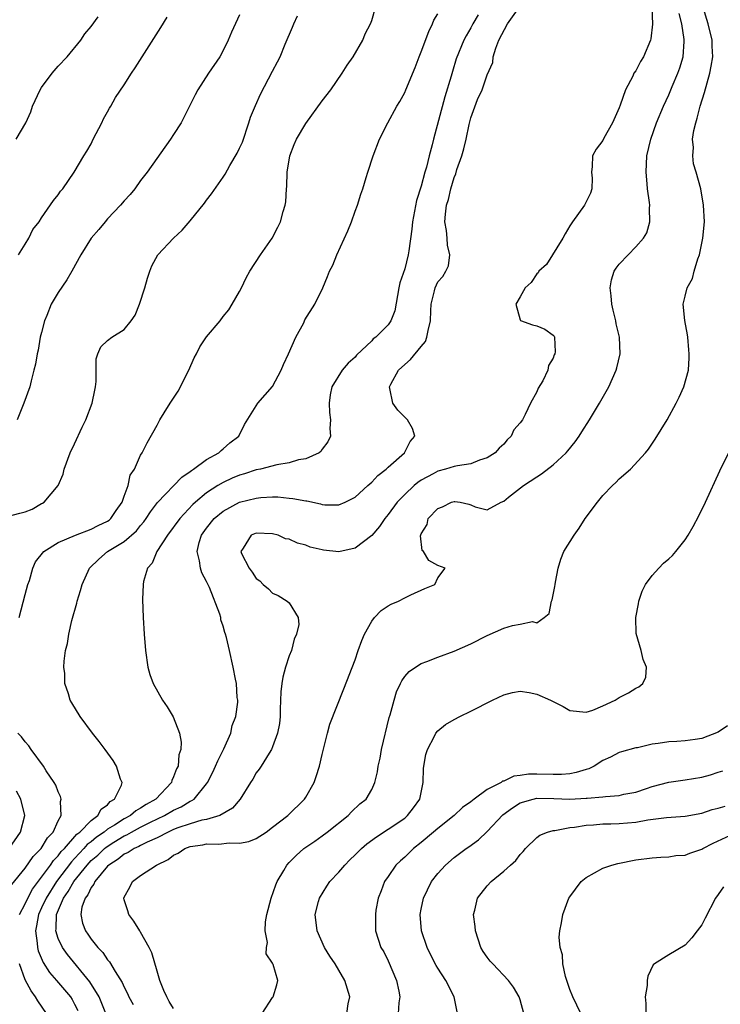
# Model space of a CAD drawing. Units: inches. Extents: x 2514000 to 2515863, y 1524000 to 1527000.
# Drawn here: x 2514404 to 2514489, y 1525022 to 1525142 of the extents above; entities that cross this region are included whole.
import ezdxf

# ---------------------------------------------------------------- set-up
doc = ezdxf.new("R2010")
doc.units = ezdxf.units.IN
doc.header["$MEASUREMENT"] = 0
doc.layers.add('LD25141524_2ft', color=122, linetype='Continuous')

msp = doc.modelspace()

# ---------------------------------------------------------------- linework, layer by layer
at = {"layer": 'LD25141524_2ft'}
for points, elevation in [([(2514404.28, 1525069), (2514405, 1525071.79), (2514405.34, 1525073), (2514405.51, 1525073.51), (2514405.95, 1525075), (2514406.25, 1525075.75), (2514407.26, 1525077), (2514409, 1525078.09), (2514411.11, 1525079), (2514413, 1525079.71), (2514413.85, 1525080.15), (2514415, 1525080.7), (2514415.18, 1525080.82), (2514415.39, 1525081), (2514416.02, 1525081.98), (2514416.76, 1525083), (2514417, 1525083.72), (2514417.47, 1525085), (2514417.72, 1525086.28), (2514418.25, 1525087), (2514419, 1525088.7), (2514419.17, 1525089), (2514419.8, 1525090.2), (2514421, 1525092.33), (2514421.34, 1525093), (2514421.85, 1525093.85), (2514422.58, 1525095), (2514423.56, 1525096.44), (2514424.84, 1525099), (2514425.5, 1525100.5), (2514425.78, 1525101), (2514426.18, 1525101.82), (2514427, 1525103.05), (2514428.63, 1525105), (2514429, 1525105.51), (2514429.68, 1525106.32), (2514430.11, 1525107), (2514431, 1525108.55), (2514431.23, 1525109), (2514431.79, 1525110.21), (2514432.23, 1525111), (2514433.52, 1525113), (2514434.95, 1525115), (2514435.64, 1525116.36), (2514435.95, 1525117), (2514436.26, 1525118.26), (2514436.5, 1525119), (2514436.59, 1525119.41), (2514436.67, 1525121), (2514436.72, 1525121.28), (2514436.76, 1525123), (2514437.07, 1525125), (2514437.62, 1525126.38), (2514437.89, 1525127), (2514439, 1525128.9), (2514441, 1525131.65), (2514442.04, 1525133), (2514443.44, 1525135), (2514444.03, 1525135.97), (2514444.74, 1525137), (2514445.92, 1525139), (2514446.23, 1525139.77), (2514446.86, 1525141), (2514447, 1525141.4), (2514447.48, 1525143)], 7552), ([(2514414.78, 1525021), (2514413.96, 1525023), (2514412.85, 1525024.85), (2514410.14, 1525028.14), (2514409.52, 1525029), (2514409, 1525030.1), (2514408.7, 1525031), (2514408.75, 1525031.25), (2514408.79, 1525033), (2514409.65, 1525035), (2514410.21, 1525035.79), (2514410.89, 1525037), (2514412.5, 1525039), (2514413, 1525039.53), (2514413.79, 1525040.21), (2514414.63, 1525041), (2514414.83, 1525041.17), (2514415.76, 1525041.76), (2514417, 1525042.52), (2514417.33, 1525042.66), (2514417.91, 1525043), (2514419, 1525043.59), (2514420.19, 1525044.19), (2514421.87, 1525045), (2514423, 1525045.66), (2514423.93, 1525046.07), (2514425, 1525046.74), (2514425.19, 1525046.81), (2514425.47, 1525047), (2514427, 1525048.84), (2514427.11, 1525049), (2514427.75, 1525050.25), (2514428.09, 1525051), (2514428.35, 1525051.65), (2514429.1, 1525053.1), (2514429.92, 1525055), (2514430.1, 1525055.9), (2514430.52, 1525057), (2514430.76, 1525058.76), (2514430.76, 1525059), (2514430.7, 1525059.3), (2514430.62, 1525061), (2514430.48, 1525061.52), (2514430.21, 1525063), (2514429.76, 1525065), (2514429.42, 1525066.58), (2514429.29, 1525067), (2514429.19, 1525067.19), (2514429, 1525067.96), (2514428.73, 1525068.73), (2514428.7, 1525069), (2514428.59, 1525069.41), (2514427.33, 1525072.67), (2514427, 1525073.37), (2514426.42, 1525074.42), (2514426.24, 1525075), (2514426.13, 1525075.87), (2514425.83, 1525077), (2514426.09, 1525078.09), (2514426.39, 1525079), (2514427, 1525079.84), (2514427.92, 1525081), (2514429, 1525081.9), (2514431, 1525083), (2514433, 1525083.5), (2514433.57, 1525083.57), (2514435, 1525083.64), (2514435.63, 1525083.63), (2514437, 1525083.49), (2514437.46, 1525083.46), (2514439, 1525083.14), (2514439.14, 1525083.14), (2514440.78, 1525082.78), (2514441, 1525082.71), (2514441.31, 1525082.69), (2514443, 1525082.66), (2514443.79, 1525083), (2514445, 1525083.59), (2514446.54, 1525085), (2514446.76, 1525085.24), (2514447, 1525085.41), (2514447.75, 1525086.25), (2514448.76, 1525087), (2514449, 1525087.25), (2514450.97, 1525089), (2514451.65, 1525090.35), (2514452.23, 1525091), (2514451.93, 1525091.93), (2514451.34, 1525093), (2514451, 1525093.31), (2514450.17, 1525094.17), (2514449.56, 1525095), (2514449.22, 1525096.78), (2514449.15, 1525097), (2514449.31, 1525097.31), (2514450.26, 1525099), (2514451, 1525099.7), (2514451.72, 1525100.28), (2514453, 1525101.87), (2514453.52, 1525102.48), (2514453.7, 1525103), (2514453.83, 1525103.83), (2514454.12, 1525105), (2514454.19, 1525106.19), (2514454.22, 1525107), (2514454.61, 1525108.61), (2514454.69, 1525109), (2514455, 1525109.7), (2514455.62, 1525110.38), (2514455.99, 1525111), (2514456.33, 1525111.67), (2514456.48, 1525113), (2514456.17, 1525114.17), (2514456.15, 1525115), (2514456.07, 1525115.93), (2514455.87, 1525117), (2514455.93, 1525117.93), (2514456.08, 1525119), (2514456.3, 1525119.7), (2514456.6, 1525121), (2514457, 1525122.37), (2514457.19, 1525122.81), (2514457.33, 1525123.33), (2514457.91, 1525125), (2514458.16, 1525125.84), (2514458.45, 1525127), (2514458.81, 1525128.81), (2514459, 1525129.6), (2514459.84, 1525131.84), (2514460.38, 1525133), (2514461, 1525134.8), (2514461.7, 1525136.3), (2514461.72, 1525137), (2514462.03, 1525138.03), (2514462.41, 1525139), (2514463.45, 1525141), (2514464.88, 1525143)], 7558), ([(2514480.96, 1525143), (2514481.04, 1525140.96), (2514480.82, 1525139.18), (2514480.78, 1525139), (2514479.94, 1525137), (2514479.58, 1525136.42), (2514479, 1525135.29), (2514478.79, 1525135), (2514478.66, 1525134.66), (2514477.77, 1525133), (2514477.13, 1525131.13), (2514477, 1525130.81), (2514476.2, 1525129), (2514475.13, 1525127.13), (2514475, 1525126.86), (2514474.2, 1525125.8), (2514473.77, 1525125), (2514473.72, 1525123.72), (2514473.65, 1525123), (2514473.71, 1525122.29), (2514473.68, 1525121), (2514473.54, 1525120.46), (2514472.81, 1525119), (2514471.33, 1525117), (2514471, 1525116.52), (2514470.45, 1525115.55), (2514470.18, 1525115), (2514468.18, 1525111.82), (2514467.26, 1525111), (2514467.18, 1525110.82), (2514467, 1525110.69), (2514466.35, 1525109.65), (2514465.59, 1525109), (2514465, 1525107.89), (2514464.49, 1525107), (2514465, 1525105.1), (2514465.03, 1525105.03), (2514466.49, 1525104.49), (2514467, 1525104.39), (2514467.98, 1525103.98), (2514469, 1525103.25), (2514469.11, 1525103.11), (2514469.14, 1525103), (2514469.24, 1525101.24), (2514469.2, 1525101), (2514469.13, 1525100.87), (2514469, 1525100.45), (2514468.42, 1525099.58), (2514468.34, 1525099), (2514467.73, 1525097.73), (2514467.18, 1525096.82), (2514467, 1525096.39), (2514466.25, 1525095), (2514465.62, 1525093.62), (2514465.27, 1525093), (2514465, 1525092.6), (2514464.25, 1525091.75), (2514463.91, 1525091), (2514463.44, 1525090.56), (2514463, 1525090.04), (2514462.44, 1525089.56), (2514461.97, 1525089), (2514461, 1525088.36), (2514460.08, 1525088.08), (2514459, 1525087.65), (2514457.42, 1525087.42), (2514457, 1525087.31), (2514455.96, 1525087), (2514455, 1525086.76), (2514454.44, 1525086.44), (2514453, 1525085.66), (2514452.61, 1525085.4), (2514452.14, 1525085), (2514451, 1525083.93), (2514450.1, 1525083), (2514449, 1525081.52), (2514448.59, 1525081), (2514447.95, 1525080.05), (2514447, 1525078.96), (2514445, 1525077.44), (2514443, 1525076.98), (2514441.18, 1525077.18), (2514441, 1525077.21), (2514439.56, 1525077.56), (2514439, 1525077.79), (2514438.01, 1525078.01), (2514437, 1525078.51), (2514436.57, 1525078.57), (2514435.66, 1525079), (2514435, 1525079.15), (2514433, 1525079.23), (2514432.39, 1525079), (2514431.43, 1525077.43), (2514431.13, 1525077), (2514431.21, 1525076.79), (2514432.15, 1525075), (2514432.53, 1525074.53), (2514433, 1525073.74), (2514433.45, 1525073.45), (2514433.85, 1525073), (2514434.49, 1525072.49), (2514435, 1525071.97), (2514435.68, 1525071.68), (2514436.75, 1525071), (2514437, 1525070.78), (2514438.08, 1525069), (2514438.17, 1525068.18), (2514437.9, 1525067), (2514437.61, 1525066.39), (2514437.27, 1525065), (2514437, 1525064.36), (2514436.55, 1525063), (2514436.23, 1525061.77), (2514436.11, 1525061), (2514436.01, 1525059.99), (2514435.91, 1525057.91), (2514435.89, 1525057), (2514435.84, 1525056.16), (2514435.6, 1525055), (2514435, 1525053.32), (2514434.86, 1525053), (2514434.56, 1525052.56), (2514433.59, 1525051), (2514433.36, 1525050.64), (2514433, 1525050.16), (2514432.59, 1525049.41), (2514432.31, 1525049), (2514431.07, 1525047), (2514430.12, 1525045.88), (2514428.6, 1525045), (2514427, 1525044.53), (2514426.42, 1525044.42), (2514425, 1525044.01), (2514423.5, 1525043.5), (2514423, 1525043.31), (2514422.32, 1525043), (2514421, 1525042.31), (2514419.77, 1525041.77), (2514419, 1525041.38), (2514418.76, 1525041.24), (2514418.21, 1525041), (2514417.49, 1525040.51), (2514417, 1525040.3), (2514416.29, 1525039.71), (2514415.15, 1525039), (2514415, 1525038.85), (2514413.45, 1525037), (2514413.33, 1525036.67), (2514413, 1525036.26), (2514412.61, 1525035.39), (2514412.28, 1525035), (2514411.88, 1525033.88), (2514411.75, 1525033), (2514411.95, 1525031.95), (2514412.32, 1525031), (2514412.61, 1525030.61), (2514413, 1525030.01), (2514413.82, 1525029), (2514414.41, 1525028.41), (2514415, 1525027.5), (2514415.24, 1525027.24), (2514415.9, 1525026.1), (2514416.77, 1525024.77), (2514417, 1525024.2), (2514417.41, 1525023.41), (2514417.58, 1525023), (2514418.08, 1525022.08)], 7560), ([(2514433.71, 1525021), (2514435, 1525022.93), (2514435.08, 1525023), (2514435.52, 1525024.48), (2514435.61, 1525025), (2514435.05, 1525026.95), (2514435, 1525027.09), (2514434.21, 1525028.21), (2514434.25, 1525029), (2514434.38, 1525029.62), (2514434.09, 1525031), (2514434.12, 1525032.12), (2514434.3, 1525033), (2514434.82, 1525035), (2514435.39, 1525036.61), (2514435.55, 1525037), (2514436.35, 1525038.35), (2514436.71, 1525039), (2514437, 1525039.31), (2514437.85, 1525040.15), (2514438.78, 1525041), (2514439, 1525041.17), (2514440.11, 1525041.89), (2514441, 1525042.54), (2514441.6, 1525043), (2514444.14, 1525045), (2514444.56, 1525045.44), (2514445.58, 1525046.42), (2514446.32, 1525047), (2514447, 1525048.16), (2514447.39, 1525049), (2514447.72, 1525050.28), (2514447.79, 1525051), (2514448.03, 1525051.97), (2514448.21, 1525053), (2514449.12, 1525056.88), (2514449.23, 1525057.23), (2514449.71, 1525059), (2514450.01, 1525059.99), (2514450.51, 1525061), (2514450.65, 1525061.35), (2514451, 1525061.84), (2514451.54, 1525062.46), (2514452.33, 1525063), (2514453, 1525063.43), (2514453.68, 1525063.68), (2514455, 1525064.2), (2514457, 1525064.93), (2514459, 1525065.8), (2514461, 1525066.82), (2514463, 1525067.74), (2514464.06, 1525068.05), (2514465, 1525068.21), (2514466.51, 1525068.51), (2514467, 1525068.35), (2514467.91, 1525069), (2514468.5, 1525069.5), (2514468.79, 1525071), (2514468.86, 1525071.14), (2514469.21, 1525072.79), (2514469.23, 1525073), (2514469.28, 1525073.28), (2514469.61, 1525075), (2514469.93, 1525076.07), (2514470.31, 1525077), (2514471.53, 1525079), (2514472.14, 1525079.86), (2514472.89, 1525081), (2514474.36, 1525083), (2514475, 1525083.79), (2514476.17, 1525085), (2514476.61, 1525085.39), (2514477, 1525085.84), (2514478.37, 1525087), (2514480.19, 1525089), (2514480.57, 1525089.43), (2514481.36, 1525090.64), (2514482.83, 1525093), (2514483.92, 1525095), (2514484.28, 1525095.72), (2514484.85, 1525097), (2514485.39, 1525099), (2514485.48, 1525100.52), (2514485.49, 1525101), (2514485.46, 1525101.46), (2514485.3, 1525103), (2514485.28, 1525103.28), (2514484.97, 1525105.03), (2514484.74, 1525107), (2514485, 1525107.96), (2514485.23, 1525109), (2514485.87, 1525110.13), (2514486.08, 1525111), (2514486.52, 1525112.52), (2514486.73, 1525113), (2514487.14, 1525115), (2514487.32, 1525117), (2514487.22, 1525119), (2514486.88, 1525121), (2514486.34, 1525123), (2514486.02, 1525124.02), (2514485.91, 1525125), (2514485.99, 1525126), (2514485.9, 1525127), (2514486.05, 1525128.05), (2514486.27, 1525129), (2514486.44, 1525129.56), (2514486.83, 1525131), (2514487.33, 1525132.67), (2514487.98, 1525135), (2514488.15, 1525135.85), (2514488.34, 1525137), (2514488.28, 1525138.28), (2514488.26, 1525139), (2514487.79, 1525141), (2514487.17, 1525143)], 7564), ([(2514403, 1525081.31), (2514404.35, 1525081.65), (2514405, 1525081.84), (2514405.85, 1525082.15), (2514407, 1525082.84), (2514407.11, 1525082.89), (2514407.3, 1525083), (2514408.99, 1525085), (2514409.61, 1525086.39), (2514409.72, 1525087), (2514410.47, 1525089), (2514411, 1525090.08), (2514411.92, 1525092.08), (2514412.37, 1525093), (2514413.14, 1525095), (2514413.43, 1525096.57), (2514413.54, 1525097), (2514413.62, 1525097.62), (2514413.61, 1525100.39), (2514413.83, 1525101), (2514414.18, 1525101.82), (2514415, 1525102.59), (2514415.52, 1525103), (2514417, 1525103.92), (2514417.85, 1525105), (2514418.33, 1525105.67), (2514418.88, 1525107), (2514419.5, 1525109), (2514419.82, 1525110.18), (2514420.1, 1525111), (2514420.36, 1525111.64), (2514421.09, 1525113), (2514422.99, 1525115), (2514424.03, 1525115.97), (2514425, 1525117.13), (2514426.74, 1525119.27), (2514427, 1525119.63), (2514427.6, 1525120.4), (2514429, 1525122.42), (2514429.23, 1525122.77), (2514429.81, 1525123.81), (2514430.7, 1525125.3), (2514431, 1525125.92), (2514431.33, 1525126.67), (2514432.12, 1525129), (2514432.33, 1525129.67), (2514432.9, 1525131.1), (2514433.53, 1525132.47), (2514435, 1525135.27), (2514435.6, 1525136.4), (2514435.89, 1525137), (2514436.52, 1525138.52), (2514437.42, 1525140.58), (2514437.56, 1525141), (2514438.02, 1525141.98)], 7550), ([(2514403.93, 1525127), (2514405.08, 1525129), (2514405.67, 1525130.33), (2514405.89, 1525131), (2514406.82, 1525133), (2514407, 1525133.29), (2514408.26, 1525135), (2514409, 1525135.88), (2514410.1, 1525137), (2514411.75, 1525139), (2514412.22, 1525139.78), (2514413, 1525140.66), (2514413.84, 1525141.84)], 7544), ([(2514431, 1525142.09), (2514430.01, 1525139.99), (2514429.59, 1525139), (2514429, 1525137.76), (2514428.58, 1525137), (2514427.23, 1525135), (2514425.91, 1525133), (2514425.6, 1525132.4), (2514424.29, 1525129.71), (2514423.91, 1525129), (2514423, 1525127.57), (2514422.62, 1525127), (2514419.77, 1525123), (2514419, 1525122.01), (2514418.29, 1525121), (2514417.71, 1525120.29), (2514417, 1525119.55), (2514416.55, 1525119), (2514415, 1525117.35), (2514414.69, 1525117), (2514413.95, 1525116.05), (2514413.01, 1525115), (2514411.74, 1525113), (2514410.67, 1525111), (2514410.05, 1525109.95), (2514409, 1525108.42), (2514408.17, 1525107), (2514407.62, 1525105.62), (2514407.34, 1525105), (2514407, 1525103.59), (2514406.84, 1525103), (2514406.57, 1525101.43), (2514406.46, 1525101), (2514406.26, 1525099.74), (2514406.07, 1525099), (2514405.73, 1525097.73), (2514405.55, 1525097), (2514404.86, 1525095), (2514404.04, 1525093)], 7548), ([(2514404.18, 1525113), (2514405, 1525114.29), (2514405.43, 1525115), (2514405.95, 1525116.05), (2514406.69, 1525117), (2514407, 1525117.48), (2514408.44, 1525119.56), (2514409, 1525120.27), (2514409.29, 1525120.71), (2514409.57, 1525121), (2514410.95, 1525123), (2514412.1, 1525125), (2514412.46, 1525125.54), (2514413, 1525126.46), (2514413.26, 1525127), (2514414.29, 1525129), (2514414.5, 1525129.5), (2514415, 1525130.32), (2514415.23, 1525130.77), (2514415.37, 1525131), (2514415.95, 1525132.05), (2514417, 1525133.59), (2514417.9, 1525135), (2514418.34, 1525135.66), (2514419.18, 1525137), (2514421.46, 1525140.54), (2514422.2, 1525141.8)], 7546), ([(2514404.33, 1525033), (2514405, 1525034.31), (2514405.32, 1525035), (2514405.91, 1525036.09), (2514407, 1525037.51), (2514408.07, 1525039), (2514408.44, 1525039.56), (2514409, 1525040.11), (2514409.38, 1525040.62), (2514409.75, 1525041), (2514411.27, 1525042.73), (2514411.64, 1525043), (2514413, 1525044.39), (2514413.83, 1525045), (2514414.23, 1525045.77), (2514415, 1525046.31), (2514415.31, 1525046.69), (2514415.85, 1525047), (2514416.68, 1525048.68), (2514416.75, 1525049), (2514416.57, 1525049.43), (2514416.09, 1525051), (2514415.67, 1525051.67), (2514414.7, 1525053), (2514413.97, 1525053.97), (2514413.16, 1525055), (2514411.68, 1525057), (2514410.66, 1525058.66), (2514410.46, 1525059), (2514410.24, 1525059.76), (2514409.82, 1525061), (2514409.79, 1525062.21), (2514409.7, 1525063), (2514409.73, 1525063.73), (2514409.91, 1525065), (2514410.13, 1525065.87), (2514410.28, 1525067), (2514410.66, 1525068.66), (2514411.26, 1525070.74), (2514411.32, 1525071), (2514411.71, 1525072.29), (2514411.9, 1525073), (2514412.79, 1525075), (2514413.93, 1525076.07), (2514414.98, 1525077), (2514417, 1525078.23), (2514418.48, 1525079.52), (2514419, 1525080.15), (2514419.4, 1525080.6), (2514419.68, 1525081), (2514420.19, 1525081.81), (2514421.06, 1525082.94), (2514423.98, 1525086.02), (2514425, 1525086.72), (2514425.15, 1525086.85), (2514425.42, 1525087), (2514427, 1525088.17), (2514428.49, 1525089), (2514428.74, 1525089.26), (2514429, 1525089.47), (2514429.8, 1525090.2), (2514430.88, 1525091), (2514431.59, 1525092.41), (2514433.21, 1525095), (2514435, 1525097.01), (2514436.04, 1525099), (2514436.3, 1525099.7), (2514436.92, 1525101), (2514437.8, 1525103), (2514438.76, 1525104.76), (2514438.91, 1525105.09), (2514440.12, 1525107), (2514441.07, 1525109), (2514441.65, 1525110.35), (2514441.88, 1525111), (2514442.28, 1525111.72), (2514442.76, 1525113), (2514444.11, 1525115.89), (2514444.56, 1525117), (2514445, 1525118.28), (2514445.27, 1525119), (2514445.67, 1525120.33), (2514445.91, 1525121), (2514446.35, 1525122.35), (2514446.54, 1525123), (2514447.2, 1525125), (2514447.95, 1525127), (2514448.94, 1525129), (2514450.05, 1525131), (2514450.4, 1525131.6), (2514451, 1525132.66), (2514451.15, 1525133), (2514452.28, 1525135.72), (2514452.74, 1525137), (2514453, 1525137.59), (2514453.91, 1525140.09), (2514454.39, 1525141), (2514454.54, 1525141.46), (2514455, 1525142.23)], 7554), ([(2514459.9, 1525142.09), (2514459.27, 1525141), (2514459, 1525140.5), (2514458.45, 1525139.55), (2514458.19, 1525139), (2514457.26, 1525136.74), (2514456.79, 1525135.21), (2514456.65, 1525134.65), (2514455.86, 1525132.14), (2514454.5, 1525127), (2514454.34, 1525126.34), (2514453.98, 1525125), (2514453.63, 1525123.63), (2514453.44, 1525123), (2514453, 1525121.31), (2514452.44, 1525119.56), (2514451.93, 1525117), (2514451.88, 1525116.12), (2514451.49, 1525113.49), (2514451.44, 1525113), (2514451, 1525111.3), (2514450.4, 1525109.6), (2514450.31, 1525109), (2514449.8, 1525106.2), (2514449.34, 1525105), (2514449, 1525104.51), (2514447.49, 1525103), (2514447.2, 1525102.8), (2514447, 1525102.57), (2514445.17, 1525100.83), (2514445, 1525100.6), (2514444.14, 1525099.86), (2514443.42, 1525099), (2514442.16, 1525097), (2514441.98, 1525096.02), (2514441.83, 1525095), (2514441.88, 1525093.88), (2514442.02, 1525093), (2514441.92, 1525091.92), (2514441.99, 1525091), (2514441.68, 1525090.32), (2514441, 1525089.42), (2514440.84, 1525089.16), (2514440.65, 1525089), (2514439, 1525088.26), (2514438.12, 1525088.12), (2514437, 1525087.75), (2514435.52, 1525087.52), (2514433.52, 1525087), (2514433, 1525086.9), (2514431.57, 1525086.43), (2514431, 1525086.27), (2514430.1, 1525085.9), (2514429, 1525085.38), (2514428.34, 1525085), (2514427, 1525084.15), (2514425.63, 1525083), (2514425.31, 1525082.7), (2514423.75, 1525081), (2514422.27, 1525079), (2514420.98, 1525077), (2514420.38, 1525075.62), (2514419.83, 1525075), (2514419.36, 1525073.36), (2514419.31, 1525073), (2514419.21, 1525071.21), (2514419.29, 1525069), (2514419.43, 1525067), (2514419.59, 1525065), (2514419.87, 1525063), (2514420.12, 1525062.12), (2514420.5, 1525061), (2514421.65, 1525059), (2514422.2, 1525058.2), (2514422.96, 1525056.96), (2514423.71, 1525055), (2514423.91, 1525053.91), (2514423.86, 1525053), (2514423.64, 1525052.36), (2514423.54, 1525051), (2514423.35, 1525050.65), (2514423, 1525049.7), (2514422.77, 1525049.23), (2514422.72, 1525049), (2514420.82, 1525047), (2514419.66, 1525046.34), (2514419, 1525045.89), (2514418.43, 1525045.57), (2514417.76, 1525045), (2514417, 1525044.59), (2514415.84, 1525043.84), (2514415, 1525043.33), (2514414.58, 1525043), (2514413.64, 1525042.36), (2514413, 1525041.82), (2514412.53, 1525041.47), (2514412.13, 1525041), (2514411.57, 1525040.43), (2514411, 1525039.8), (2514410.6, 1525039.4), (2514408.8, 1525037), (2514407.54, 1525035), (2514407, 1525033.8), (2514406.61, 1525033), (2514406.39, 1525031.61), (2514406.25, 1525031), (2514406.47, 1525029.53), (2514406.49, 1525029), (2514406.58, 1525028.58), (2514407.18, 1525027.18), (2514407.97, 1525025.97), (2514408.81, 1525025), (2514410.48, 1525023), (2514410.68, 1525022.68), (2514411, 1525022.12), (2514411.37, 1525021.37)], 7556), ([(2514423, 1525021.59), (2514422.47, 1525022.47), (2514422.17, 1525023), (2514421.8, 1525023.8), (2514421.31, 1525025), (2514421, 1525026.13), (2514420.34, 1525028.34), (2514420.02, 1525029), (2514419, 1525030.85), (2514418.9, 1525031), (2514418.19, 1525032.19), (2514417.57, 1525033), (2514417.46, 1525033.46), (2514417, 1525034.79), (2514416.95, 1525035), (2514417, 1525035.12), (2514417.68, 1525036.32), (2514418, 1525037), (2514419, 1525037.72), (2514420.92, 1525039), (2514422.34, 1525039.66), (2514423, 1525040.19), (2514423.56, 1525040.44), (2514424.36, 1525041), (2514425, 1525041.24), (2514426.54, 1525041.46), (2514427, 1525041.56), (2514428.47, 1525041.53), (2514429.71, 1525041.71), (2514431, 1525041.65), (2514432.13, 1525041.87), (2514433, 1525042.21), (2514434.21, 1525043), (2514435, 1525043.57), (2514436.82, 1525045), (2514438.85, 1525047), (2514439, 1525047.23), (2514440.01, 1525049), (2514440.28, 1525049.72), (2514440.68, 1525051), (2514441, 1525052.42), (2514441.22, 1525053.22), (2514441.64, 1525055), (2514441.92, 1525056.08), (2514443.64, 1525060.36), (2514445, 1525063.89), (2514445.36, 1525065), (2514445.79, 1525066.21), (2514446.15, 1525067), (2514447, 1525068.56), (2514447.36, 1525069), (2514448.15, 1525069.85), (2514449, 1525070.43), (2514449.37, 1525070.63), (2514450.25, 1525071), (2514451, 1525071.41), (2514451.76, 1525071.76), (2514453.46, 1525072.54), (2514454.64, 1525073), (2514455, 1525073.82), (2514455.9, 1525075), (2514455, 1525075.3), (2514453.94, 1525075.94), (2514453.28, 1525077), (2514453.13, 1525077.13), (2514452.91, 1525078.91), (2514453, 1525079.15), (2514453.71, 1525080.29), (2514453.83, 1525081), (2514455, 1525082.24), (2514455.58, 1525082.42), (2514456.69, 1525083), (2514457, 1525083.09), (2514457.09, 1525083.09), (2514457.72, 1525083), (2514458.76, 1525082.76), (2514459, 1525082.66), (2514459.56, 1525082.44), (2514461, 1525082.05), (2514462.69, 1525083), (2514463, 1525083.12), (2514463.59, 1525083.59), (2514465.41, 1525085), (2514467, 1525086.08), (2514467.58, 1525086.42), (2514469, 1525087.52), (2514470.58, 1525089), (2514470.78, 1525089.22), (2514471.67, 1525090.33), (2514472.14, 1525091), (2514472.48, 1525091.52), (2514473.42, 1525093), (2514474.61, 1525095), (2514475.74, 1525097), (2514476.65, 1525099), (2514476.73, 1525099.27), (2514477.1, 1525101), (2514477.02, 1525103), (2514476.64, 1525104.64), (2514476.6, 1525105), (2514476.27, 1525106.27), (2514476.11, 1525107), (2514476.02, 1525108.02), (2514475.89, 1525109), (2514476.06, 1525109.94), (2514476.41, 1525111), (2514476.62, 1525111.38), (2514477, 1525111.84), (2514478.07, 1525113), (2514479, 1525113.96), (2514479.95, 1525115), (2514480.33, 1525115.67), (2514480.71, 1525117), (2514480.66, 1525118.66), (2514480.7, 1525119), (2514480.67, 1525119.33), (2514480.43, 1525121), (2514480.39, 1525121.61), (2514480.25, 1525123), (2514480.36, 1525125), (2514480.82, 1525127), (2514481.53, 1525129), (2514482.36, 1525131), (2514483, 1525132.4), (2514483.41, 1525133.41), (2514484.09, 1525135), (2514484.35, 1525135.65), (2514484.75, 1525137), (2514484.86, 1525138.86), (2514484.89, 1525139), (2514484.88, 1525139.12), (2514484.59, 1525141), (2514484.26, 1525142.26)], 7562), ([(2514443.99, 1525021), (2514444.16, 1525022.16), (2514444.34, 1525023), (2514443.75, 1525025), (2514443, 1525026.24), (2514442.57, 1525027), (2514441.93, 1525027.93), (2514441.28, 1525029), (2514440.38, 1525031), (2514440.15, 1525033), (2514440.56, 1525034.56), (2514440.66, 1525035), (2514441.56, 1525036.44), (2514441.94, 1525037), (2514443, 1525038.13), (2514443.75, 1525039), (2514444.37, 1525039.63), (2514445, 1525040.23), (2514445.78, 1525041), (2514446.42, 1525041.58), (2514447.59, 1525042.41), (2514449, 1525043.33), (2514451, 1525044.7), (2514451.36, 1525045), (2514452.07, 1525045.93), (2514452.82, 1525047), (2514453.24, 1525049), (2514453.29, 1525050.71), (2514453.33, 1525051), (2514453.58, 1525052.42), (2514453.76, 1525053), (2514454.62, 1525054.62), (2514454.79, 1525055), (2514455, 1525055.27), (2514455.95, 1525056.05), (2514457, 1525056.65), (2514457.68, 1525057), (2514459, 1525057.64), (2514461.65, 1525059), (2514463, 1525059.64), (2514464.08, 1525059.92), (2514465, 1525060.07), (2514466.09, 1525059.91), (2514467, 1525059.71), (2514468.66, 1525059), (2514470.22, 1525058.22), (2514471, 1525057.75), (2514473, 1525057.52), (2514473.79, 1525057.79), (2514475, 1525058.31), (2514476.52, 1525059), (2514477, 1525059.3), (2514478.13, 1525059.87), (2514479, 1525060.46), (2514479.39, 1525060.61), (2514479.86, 1525061), (2514480.23, 1525061.77), (2514480.32, 1525063), (2514479.92, 1525063.92), (2514479.68, 1525065), (2514479.06, 1525067.06), (2514479, 1525069), (2514479.33, 1525070.67), (2514479.38, 1525071), (2514479.78, 1525072.22), (2514480.18, 1525073), (2514481, 1525074.12), (2514481.81, 1525075), (2514482.39, 1525075.61), (2514483, 1525076.11), (2514483.45, 1525076.55), (2514483.87, 1525077), (2514485, 1525078.44), (2514485.36, 1525079), (2514485.96, 1525080.04), (2514486.64, 1525081.36), (2514487.45, 1525083), (2514489.21, 1525086.79), (2514491, 1525090.46)], 7566), ([(2514490.14, 1525055.86), (2514489, 1525055.11), (2514487, 1525054.35), (2514486.22, 1525054.22), (2514485, 1525054.05), (2514483.97, 1525053.97), (2514483, 1525053.92), (2514481.72, 1525053.72), (2514481, 1525053.65), (2514479.22, 1525053.22), (2514479, 1525053.19), (2514477.26, 1525052.74), (2514477, 1525052.63), (2514475.93, 1525052.07), (2514475, 1525051.67), (2514473.97, 1525051), (2514473.32, 1525050.68), (2514473, 1525050.6), (2514471.8, 1525050.2), (2514471, 1525050.06), (2514470.01, 1525049.99), (2514469, 1525049.98), (2514467, 1525050.02), (2514465.99, 1525050.01), (2514465, 1525049.84), (2514464.22, 1525049.78), (2514463, 1525049.16), (2514462.85, 1525049.15), (2514462.68, 1525049), (2514461, 1525048.14), (2514459.43, 1525047), (2514459, 1525046.67), (2514458.01, 1525045.99), (2514457.01, 1525045), (2514455, 1525043.44), (2514454.5, 1525043), (2514453, 1525041.74), (2514452.06, 1525041), (2514451, 1525039.95), (2514450.49, 1525039.51), (2514449.94, 1525039), (2514449, 1525037.62), (2514448.55, 1525037), (2514448.14, 1525035.86), (2514447.79, 1525035), (2514447.52, 1525033.52), (2514447.45, 1525033), (2514447.46, 1525032.54), (2514447.45, 1525031), (2514448.1, 1525029), (2514448.46, 1525028.46), (2514449, 1525027.39), (2514450.01, 1525025), (2514450.3, 1525023.7), (2514450.4, 1525023), (2514450.29, 1525022.29), (2514450.21, 1525021)], 7568), ([(2514403.38, 1525036.62), (2514405, 1525038.63), (2514405.98, 1525040.02), (2514406.95, 1525041), (2514407.71, 1525042.29), (2514408.4, 1525043), (2514409, 1525044.35), (2514409.36, 1525045), (2514409.3, 1525046.7), (2514409.38, 1525047), (2514409.3, 1525047.3), (2514409, 1525047.87), (2514408.7, 1525048.7), (2514408.53, 1525049), (2514407.56, 1525050.44), (2514407.21, 1525051), (2514405.73, 1525053), (2514405.44, 1525053.44), (2514405, 1525053.93), (2514404.55, 1525054.55), (2514404.13, 1525055)], 7552), ([(2514457.4, 1525021), (2514456.98, 1525023), (2514455.99, 1525025), (2514455, 1525026.51), (2514454.82, 1525026.82), (2514454.14, 1525028.14), (2514453.71, 1525029), (2514453.02, 1525031), (2514452.89, 1525033), (2514453, 1525033.66), (2514453.27, 1525035), (2514454.24, 1525037), (2514455, 1525037.99), (2514455.94, 1525039), (2514457, 1525039.9), (2514458.46, 1525041), (2514458.79, 1525041.21), (2514459.94, 1525042.06), (2514461, 1525043.07), (2514462.91, 1525045.09), (2514464.05, 1525045.95), (2514465, 1525046.53), (2514466.59, 1525047), (2514467, 1525047.09), (2514469.07, 1525047.07), (2514471, 1525046.99), (2514473, 1525047.1), (2514473.12, 1525047.12), (2514475, 1525047.27), (2514475.32, 1525047.32), (2514477, 1525047.43), (2514477.58, 1525047.58), (2514479, 1525047.84), (2514480.29, 1525048.29), (2514481, 1525048.52), (2514483, 1525049.05), (2514485, 1525049.32), (2514487, 1525049.64), (2514488.07, 1525049.93), (2514489, 1525050.26), (2514489.57, 1525050.43)], 7570), ([(2514403.06, 1525041), (2514404.43, 1525043), (2514404.95, 1525045), (2514404.46, 1525047), (2514403.94, 1525047.94)], 7550), ([(2514465.46, 1525021), (2514465, 1525022.66), (2514464.88, 1525023), (2514464.18, 1525024.18), (2514463.59, 1525025), (2514461.68, 1525027), (2514461.36, 1525027.36), (2514461, 1525027.81), (2514460.52, 1525028.52), (2514460.23, 1525029), (2514459.57, 1525031), (2514459.54, 1525031.54), (2514459.36, 1525033), (2514459.51, 1525033.51), (2514459.84, 1525035), (2514461, 1525036.48), (2514461.5, 1525037), (2514463, 1525038.26), (2514463.83, 1525039), (2514464.47, 1525039.53), (2514465, 1525040.29), (2514465.36, 1525040.64), (2514465.66, 1525041), (2514467, 1525042.33), (2514467.38, 1525042.62), (2514468.32, 1525043), (2514469, 1525043.18), (2514469.19, 1525043.19), (2514471, 1525043.54), (2514471.59, 1525043.59), (2514473, 1525043.85), (2514473.89, 1525043.89), (2514475, 1525043.99), (2514475.99, 1525043.99), (2514477, 1525044.03), (2514479, 1525044.21), (2514480.46, 1525044.46), (2514482.75, 1525044.75), (2514485, 1525044.93), (2514487, 1525045.29), (2514488.28, 1525045.72), (2514489, 1525045.88), (2514489.86, 1525046.14)], 7572), ([(2514472.35, 1525021), (2514471.39, 1525023), (2514471, 1525023.9), (2514470.5, 1525025.5), (2514470.18, 1525027), (2514470.11, 1525028.11), (2514469.84, 1525029), (2514469.74, 1525030.26), (2514469.8, 1525031), (2514469.99, 1525031.99), (2514470.15, 1525033), (2514470.9, 1525035), (2514471, 1525035.16), (2514472.4, 1525037), (2514473, 1525037.5), (2514475, 1525038.61), (2514476.09, 1525039), (2514476.82, 1525039.18), (2514479, 1525039.62), (2514481, 1525039.89), (2514482.03, 1525039.97), (2514483, 1525039.98), (2514483.86, 1525040.14), (2514485, 1525040.21), (2514485.56, 1525040.44), (2514487, 1525040.91), (2514487.15, 1525041), (2514488.37, 1525041.63), (2514491, 1525042.87)], 7574), ([(2514489.65, 1525036.35), (2514489, 1525035.43), (2514488.68, 1525035), (2514487.44, 1525032.56), (2514487, 1525031.75), (2514486.47, 1525031), (2514485.81, 1525030.18), (2514485, 1525029.28), (2514483, 1525028.1), (2514481.28, 1525027), (2514481.12, 1525026.88), (2514480.47, 1525025.53), (2514480.38, 1525025), (2514480.38, 1525024.38), (2514480.16, 1525023), (2514480.22, 1525022.22), (2514480.21, 1525021)], 7576), ([(2514407.58, 1525021), (2514406.52, 1525022.52), (2514406.27, 1525023), (2514405.73, 1525023.73), (2514405, 1525025.09), (2514404.32, 1525027)], 7554)]:
    msp.add_lwpolyline(points, dxfattribs=dict(at, elevation=elevation))

doc.saveas('drawing.dxf')
